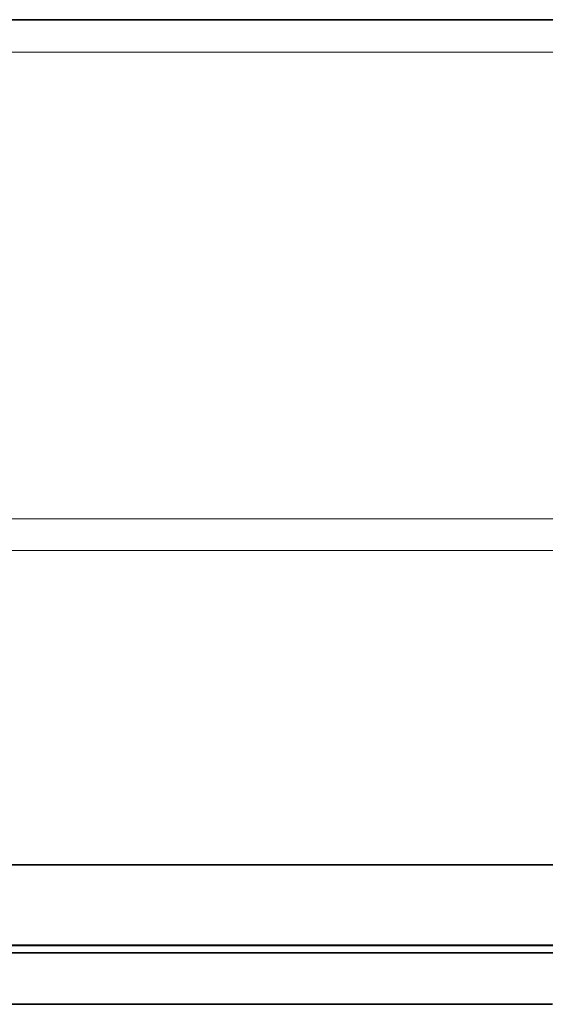
# Model space of a CAD drawing. Units: millimetres. Extents: x -155 to 190, y -242 to 80.
# Drawn here: x -67 to -60, y -2 to 11 of the extents above; entities that cross this region are included whole.
import ezdxf

# ---------------------------------------------------------------- set-up
doc = ezdxf.new("R2010")
doc.units = ezdxf.units.MM
for name, color, linetype, true_color in [('ORTHO$35', 7, 'Continuous', 0xffffff), ('ORTHO$36', 7, 'Continuous', 0xffffff), ('Top$33', 7, 'Continuous', 0xffffff)]:
    doc.layers.add(name, color=color, linetype=linetype, true_color=true_color)

msp = doc.modelspace()

# ---------------------------------------------------------------- linework, layer by layer
at = {"layer": 'ORTHO$35', "color": 8, "linetype": 'Continuous', "lineweight": 18}
for p, q in [((-60, 0, -187.4), (-155, 0, -187.4)), ((-56.761, 0, -3.097), (-107, 0, -3.097)), ((-107, 0, -6.7), (-56.73, 0, -6.7)), ((-107, 0, -7.531), (-56.73, 0, -7.531)), ((-66.496, 0, 3.846), (-67.81, 0, 3.846)), ((-67.691, 0, 3.493), (-66.358, 0, 3.493)), ((-67.3, 0, 4.9), (-67.151, 0, 4.9)), ((-67.151, 0, 4.9), (-67.095, 0, 4.9)), ((-66.738, 0, 4.9), (-67.095, 0, 4.9)), ((-66.478, 0, 3.835), (-66.477, 0, 3.834)), ((-66.358, 0, 3.493), (-66.358, 0, -0.5)), ((-66.213, 0, -1.1), (-66.1, 0, -1.1))]:
    msp.add_line(p, q, dxfattribs=at)
at = {"layer": 'ORTHO$35', "color": 18, "linetype": 'Continuous', "lineweight": 35}
for p, q in [((-155, 0, -190), (-60, 0, -190)), ((-137, 0, -120), (176, 0, -120)), ((-28.5, 0, -97.3), (-130.5, 0, -97.3)), ((-130, 0, -96.8), (-28.829, 0, -96.8)), ((103.7, 0, -67.8), (-128.5, 0, -67.8)), ((103.7, 0, -45.3), (-128.5, 0, -45.3)), ((-128.5, 0, -47.8), (103.7, 0, -47.8)), ((-128.5, 0, -55.3), (103.7, 0, -55.3)), ((-128.5, 0, -32.8), (103.7, 0, -32.8)), ((-128.5, 0, -40.3), (103.7, 0, -40.3)), ((103.7, 0, -60.3), (-128.5, 0, -60.3)), ((-128.5, 0, -62.8), (103.7, 0, -62.8)), ((103.7, 0, -37.8), (-128.5, 0, -37.8)), ((103.7, 0, -52.8), (-128.5, 0, -52.8)), ((-34.7, 0, -87.3), (-122.5, 0, -87.3)), ((-122.5, 0, -70.3), (-34.7, 0, -70.3)), ((-34.7, 0, -75.3), (-122.5, 0, -75.3)), ((-122.5, 0, -82.3), (-34.7, 0, -82.3)), ((-109.5, 0, -29.5), (6.7, 0, -29.5)), ((-56.761, 0, -3), (-107, 0, -3)), ((6.2, 0, -29.5), (-107, 0, -29.5)), ((-107, 0, -20.9), (-56.613, 0, -20.9)), ((-107, 0, -21.4), (6.2, 0, -21.4)), ((-66.2, 0, -2.8), (-68.665, 0, -2.8)), ((-66.1, 0, -2.3), (-68.6, 0, -2.3)), ((-68.301, 0, -70.8), (-60.3, 0, -70.8)), ((-68.301, 0, -48.3), (-60.3, 0, -48.3)), ((-68.301, 0, -55.8), (-60.3, 0, -55.8)), ((-68.301, 0, -33.3), (-60.3, 0, -33.3)), ((-68.301, 0, -82.8), (-60.3, 0, -82.8)), ((-68.301, 0, -40.8), (-60.3, 0, -40.8)), ((-68.301, 0, -63.3), (-60.3, 0, -63.3)), ((-60.299, 0, -86.8), (-68.3, 0, -86.8)), ((-60.299, 0, -67.3), (-68.3, 0, -67.3)), ((-60.299, 0, -44.8), (-68.3, 0, -44.8)), ((-60.299, 0, -74.8), (-68.3, 0, -74.8)), ((-60.299, 0, -59.8), (-68.3, 0, -59.8)), ((-60.299, 0, -37.3), (-68.3, 0, -37.3)), ((-60.299, 0, -52.3), (-68.3, 0, -52.3)), ((-67.807, 0, 5.2), (-67.335, 0, 5.2)), ((-67.454, 0, 5.054), (-67.062, 0, 4.662)), ((-67.038, 0, 5.2), (-67.335, 0, 5.2)), ((-67.151, 0, 4.751), (-67.151, 0, 4.9)), ((-66.738, 0, 4.9), (-66.738, 0, 4.325)), ((-66.48, 0, 3.837), (-66.479, 0, 3.837)), ((-66.347, 0, 3.493), (-66.358, 0, 3.493)), ((-66.358, 0, -0.5), (-66.347, 0, -0.5)), ((-66.347, 0, 3.493), (-66.347, 0, -0.5)), ((-66.132, 0, 3.493), (-66.347, 0, 3.493)), ((-66.132, 0, -0.5), (-66.347, 0, -0.5)), ((-66.2, 0, -2.3), (-66.2, 0, -2.8)), ((-66.132, 0, 3.493), (-66.132, 0, -0.5)), ((-66.1, 0, -1.1), (-66.1, 0, -2.3)), ((-60.3, 0, -59.781), (-60.3, 0, -55.8)), ((-60.3, 0, -44.781), (-60.3, 0, -40.8)), ((-60.3, 0, -37.281), (-60.3, 0, -33.3)), ((-60.3, 0, -67.281), (-60.3, 0, -63.3)), ((-60.3, 0, -52.281), (-60.3, 0, -48.3)), ((-60.3, 0, -74.781), (-60.3, 0, -70.8)), ((-60.3, 0, -86.781), (-60.3, 0, -82.8)), ((-60.3, 0, -70.8), (-60.272, 0, -70.828)), ((-60.3, 0, -48.3), (-60.272, 0, -48.328)), ((-60.3, 0, -55.8), (-60.272, 0, -55.828)), ((-60.3, 0, -33.3), (-60.272, 0, -33.328)), ((-60.3, 0, -82.8), (-60.272, 0, -82.828)), ((-60.3, 0, -40.8), (-60.272, 0, -40.828)), ((-60.3, 0, -63.3), (-60.272, 0, -63.328)), ((-34.7, 0, -86.772), (-60.299, 0, -86.772)), ((-33.728, 0, -67.272), (-60.299, 0, -67.272)), ((-33.728, 0, -44.772), (-60.299, 0, -44.772)), ((-34.7, 0, -74.772), (-60.299, 0, -74.772)), ((-33.728, 0, -59.772), (-60.299, 0, -59.772)), ((-33.728, 0, -37.272), (-60.299, 0, -37.272)), ((-33.728, 0, -52.272), (-60.299, 0, -52.272))]:
    msp.add_line(p, q, dxfattribs=at)
at = {"layer": 'ORTHO$35', "color": 18, "linetype": 'Continuous', "lineweight": 35, "extrusion": (0, 1, 0)}
for centre, start in [((67.038, 4.9), 90), ((66.4, -1.1), 105.7317)]:
    msp.add_arc(centre, 0.3, start, 180, dxfattribs=at)
at = {"layer": 'ORTHO$35', "color": 18, "linetype": 'Continuous', "lineweight": 35}
for points in [[(-67.151, 0, 4.9), (-67.151, 0, 4.931), (-67.157, 0, 4.994), (-67.184, 0, 5.079), (-67.225, 0, 5.147), (-67.278, 0, 5.19), (-67.316, 0, 5.2), (-67.335, 0, 5.2)], [(-66.496, 0, 3.846), (-66.467, 0, 3.816), (-66.417, 0, 3.746), (-66.369, 0, 3.624), (-66.358, 0, 3.537), (-66.358, 0, 3.493)], [(-66.133, 0, 3.493), (-66.133, 0, 3.503), (-66.134, 0, 3.514), (-66.134, 0, 3.524)]]:
    msp.add_open_spline(points, degree=3, dxfattribs=at)
for points, knots in [([(-66.496, 0, 3.846), (-66.546, 0, 3.901), (-66.638, 0, 4.004), (-66.761, 0, 4.147), (-66.865, 0, 4.274), (-66.953, 0, 4.384), (-67.024, 0, 4.477), (-67.082, 0, 4.556), (-67.127, 0, 4.621), (-67.162, 0, 4.675), (-67.188, 0, 4.717), (-67.205, 0, 4.749), (-67.215, 0, 4.772), (-67.217, 0, 4.785), (-67.212, 0, 4.789), (-67.199, 0, 4.785), (-67.18, 0, 4.772), (-67.153, 0, 4.749), (-67.118, 0, 4.717), (-67.079, 0, 4.679), (-67.05, 0, 4.65), (-67.037, 0, 4.637)], [0, 0, 0, 0, 0.053473, 0.106947, 0.16042, 0.213893, 0.267367, 0.32084, 0.374313, 0.427787, 0.48126, 0.534733, 0.588207, 0.64168, 0.695153, 0.748627, 0.8021, 0.855573, 0.909047, 0.96252, 1, 1, 1, 1]), ([(-67.146, 0, 4.671), (-67.146, 0, 4.67), (-67.146, 0, 4.669), (-67.144, 0, 4.666), (-67.142, 0, 4.662), (-67.14, 0, 4.659), (-67.138, 0, 4.655), (-67.135, 0, 4.65), (-67.131, 0, 4.645), (-67.127, 0, 4.637), (-67.122, 0, 4.629), (-67.117, 0, 4.623), (-67.114, 0, 4.618), (-67.111, 0, 4.613), (-67.107, 0, 4.608), (-67.103, 0, 4.6), (-67.097, 0, 4.592), (-67.091, 0, 4.583), (-67.085, 0, 4.575), (-67.08, 0, 4.568), (-67.074, 0, 4.559), (-67.067, 0, 4.549), (-67.058, 0, 4.537), (-67.049, 0, 4.523), (-67.038, 0, 4.509), (-67.028, 0, 4.495), (-67.018, 0, 4.482), (-67.01, 0, 4.471), (-67.004, 0, 4.462), (-66.997, 0, 4.453), (-66.989, 0, 4.443), (-66.98, 0, 4.43), (-66.967, 0, 4.414), (-66.952, 0, 4.394), (-66.935, 0, 4.372), (-66.92, 0, 4.353), (-66.908, 0, 4.338), (-66.895, 0, 4.321), (-66.879, 0, 4.302), (-66.861, 0, 4.28), (-66.843, 0, 4.258), (-66.827, 0, 4.238), (-66.813, 0, 4.22), (-66.801, 0, 4.206), (-66.792, 0, 4.195), (-66.784, 0, 4.185), (-66.774, 0, 4.174), (-66.763, 0, 4.161), (-66.751, 0, 4.146), (-66.739, 0, 4.132), (-66.726, 0, 4.117), (-66.714, 0, 4.103), (-66.704, 0, 4.091), (-66.696, 0, 4.081), (-66.687, 0, 4.071), (-66.676, 0, 4.058), (-66.661, 0, 4.041), (-66.644, 0, 4.021), (-66.626, 0, 4.001), (-66.61, 0, 3.982), (-66.595, 0, 3.965), (-66.58, 0, 3.949), (-66.567, 0, 3.935), (-66.558, 0, 3.924), (-66.551, 0, 3.917), (-66.544, 0, 3.908), (-66.534, 0, 3.897), (-66.521, 0, 3.883), (-66.505, 0, 3.865), (-66.491, 0, 3.85), (-66.482, 0, 3.84), (-66.479, 0, 3.837)], [0, 0, 0, 0, 0.019346, 0.037225, 0.052096, 0.063408, 0.0729, 0.084615, 0.098596, 0.114909, 0.133357, 0.144502, 0.1527, 0.159946, 0.169108, 0.180211, 0.196411, 0.210119, 0.220928, 0.230901, 0.243127, 0.257792, 0.274684, 0.291396, 0.311085, 0.329438, 0.346014, 0.359898, 0.367793, 0.378015, 0.390956, 0.40613, 0.420865, 0.448632, 0.472794, 0.49311, 0.509262, 0.523265, 0.545485, 0.571919, 0.592399, 0.612988, 0.632096, 0.64741, 0.65677, 0.664948, 0.675972, 0.690173, 0.704571, 0.718964, 0.733352, 0.747541, 0.759533, 0.768805, 0.776191, 0.789066, 0.805703, 0.825685, 0.846236, 0.86272, 0.879242, 0.895627, 0.909276, 0.919326, 0.92417, 0.931698, 0.942214, 0.955718, 0.97221, 0.991688, 1, 1, 1, 1]), ([(-67.036, 0, 4.636), (-67.031, 0, 4.631), (-67.023, 0, 4.622), (-67.012, 0, 4.611), (-67.002, 0, 4.601), (-66.993, 0, 4.592), (-66.983, 0, 4.582), (-66.973, 0, 4.571), (-66.961, 0, 4.559), (-66.947, 0, 4.545), (-66.933, 0, 4.53), (-66.92, 0, 4.516), (-66.907, 0, 4.503), (-66.895, 0, 4.49), (-66.885, 0, 4.479), (-66.876, 0, 4.471), (-66.869, 0, 4.463), (-66.86, 0, 4.454), (-66.848, 0, 4.441), (-66.833, 0, 4.425), (-66.815, 0, 4.406), (-66.795, 0, 4.385), (-66.777, 0, 4.367), (-66.762, 0, 4.35), (-66.75, 0, 4.338), (-66.74, 0, 4.327), (-66.732, 0, 4.319), (-66.724, 0, 4.311), (-66.714, 0, 4.301), (-66.702, 0, 4.288), (-66.687, 0, 4.272), (-66.671, 0, 4.255), (-66.651, 0, 4.234), (-66.627, 0, 4.209), (-66.602, 0, 4.183), (-66.58, 0, 4.16), (-66.561, 0, 4.14), (-66.541, 0, 4.119), (-66.522, 0, 4.099), (-66.506, 0, 4.082), (-66.491, 0, 4.067), (-66.473, 0, 4.049), (-66.453, 0, 4.027), (-66.428, 0, 4.002), (-66.401, 0, 3.974), (-66.37, 0, 3.942), (-66.336, 0, 3.906), (-66.303, 0, 3.873), (-66.282, 0, 3.851), (-66.273, 0, 3.842)], [0, 0, 0, 0, 0.025312, 0.040732, 0.055806, 0.07122, 0.086976, 0.103073, 0.12063, 0.14174, 0.166439, 0.184081, 0.203174, 0.222065, 0.236976, 0.247773, 0.257779, 0.269786, 0.284354, 0.307865, 0.333931, 0.360518, 0.387627, 0.405984, 0.422464, 0.435376, 0.444782, 0.454292, 0.466069, 0.482855, 0.502717, 0.523573, 0.544436, 0.580372, 0.613592, 0.637098, 0.660833, 0.686894, 0.712978, 0.728635, 0.745679, 0.766473, 0.791051, 0.819401, 0.851513, 0.887373, 0.926964, 0.97027, 1, 1, 1, 1]), ([(-66.48, 0, 3.837), (-66.47, 0, 3.826), (-66.45, 0, 3.803), (-66.423, 0, 3.764), (-66.4, 0, 3.722), (-66.381, 0, 3.678), (-66.365, 0, 3.633), (-66.354, 0, 3.586), (-66.348, 0, 3.539), (-66.347, 0, 3.508), (-66.347, 0, 3.493)], [0, 0, 0, 0, 0.120136, 0.246589, 0.373077, 0.499592, 0.626123, 0.752696, 0.879322, 1, 1, 1, 1]), ([(-66.347, 0, -0.5), (-66.347, 0, -0.512), (-66.347, 0, -0.538), (-66.345, 0, -0.576), (-66.343, 0, -0.613), (-66.341, 0, -0.65), (-66.337, 0, -0.687), (-66.333, 0, -0.723), (-66.329, 0, -0.754), (-66.325, 0, -0.781), (-66.321, 0, -0.803), (-66.317, 0, -0.822), (-66.313, 0, -0.838), (-66.31, 0, -0.852), (-66.307, 0, -0.864), (-66.304, 0, -0.875), (-66.301, 0, -0.885), (-66.298, 0, -0.893), (-66.296, 0, -0.9), (-66.294, 0, -0.905), (-66.293, 0, -0.908), (-66.292, 0, -0.911), (-66.291, 0, -0.912), (-66.291, 0, -0.912), (-66.291, 0, -0.912)], [0, 0, 0, 0, 0.062514, 0.129931, 0.193728, 0.253936, 0.328659, 0.397062, 0.459141, 0.515124, 0.565525, 0.610376, 0.649859, 0.688522, 0.728403, 0.760298, 0.796249, 0.835816, 0.872739, 0.899042, 0.926043, 0.955451, 0.986702, 1, 1, 1, 1]), ([(-66.132, 0, -0.5), (-66.132, 0, -0.514), (-66.132, 0, -0.542), (-66.131, 0, -0.583), (-66.131, 0, -0.624), (-66.13, 0, -0.66), (-66.129, 0, -0.694), (-66.128, 0, -0.725), (-66.126, 0, -0.755), (-66.125, 0, -0.782), (-66.124, 0, -0.805), (-66.123, 0, -0.824), (-66.122, 0, -0.84), (-66.121, 0, -0.857), (-66.12, 0, -0.875), (-66.118, 0, -0.895), (-66.117, 0, -0.915), (-66.115, 0, -0.937), (-66.113, 0, -0.958), (-66.112, 0, -0.976), (-66.111, 0, -0.99), (-66.11, 0, -0.999), (-66.109, 0, -1.005), (-66.109, 0, -1.01), (-66.108, 0, -1.015), (-66.108, 0, -1.018), (-66.108, 0, -1.02), (-66.108, 0, -1.021), (-66.109, 0, -1.019), (-66.11, 0, -1.016), (-66.111, 0, -1.011), (-66.113, 0, -1.004), (-66.116, 0, -0.997), (-66.118, 0, -0.992), (-66.12, 0, -0.986), (-66.122, 0, -0.978), (-66.126, 0, -0.969), (-66.13, 0, -0.959), (-66.135, 0, -0.948), (-66.143, 0, -0.935), (-66.153, 0, -0.92), (-66.166, 0, -0.904), (-66.183, 0, -0.886), (-66.2, 0, -0.872), (-66.219, 0, -0.857), (-66.237, 0, -0.845), (-66.259, 0, -0.833), (-66.282, 0, -0.822), (-66.303, 0, -0.814), (-66.315, 0, -0.811), (-66.319, 0, -0.81)], [0, 0, 0, 0, 0.036668, 0.075821, 0.112479, 0.146653, 0.178349, 0.207563, 0.23933, 0.267497, 0.292056, 0.313, 0.330324, 0.349732, 0.37171, 0.396405, 0.423836, 0.454025, 0.486647, 0.517669, 0.545907, 0.558976, 0.571342, 0.583177, 0.596869, 0.613233, 0.632281, 0.653905, 0.674048, 0.690676, 0.704081, 0.714725, 0.723401, 0.727404, 0.73142, 0.740136, 0.749481, 0.759261, 0.769794, 0.781311, 0.800753, 0.82305, 0.848304, 0.876417, 0.896604, 0.91799, 0.940578, 0.964312, 0.989087, 1, 1, 1, 1]), ([(-66.273, 0, 3.842), (-66.265, 0, 3.833), (-66.249, 0, 3.815), (-66.226, 0, 3.786), (-66.204, 0, 3.751), (-66.182, 0, 3.711), (-66.163, 0, 3.665), (-66.149, 0, 3.619), (-66.14, 0, 3.575), (-66.135, 0, 3.533), (-66.134, 0, 3.506), (-66.134, 0, 3.493)], [0, 0, 0, 0, 0.093596, 0.190369, 0.284097, 0.419107, 0.547739, 0.670349, 0.787338, 0.899098, 1, 1, 1, 1])]:
    msp.add_open_spline(points, degree=3, knots=knots, dxfattribs=at)
at = {"layer": 'ORTHO$35', "color": 8, "linetype": 'Continuous', "lineweight": 18}
for points, weights in [([(-66.496, 0, 3.846), (-66.489, 0, 3.845), (-66.484, 0, 3.842), (-66.48, 0, 3.837)], [1.14153511127, 1.11499768905, 1.092192034, 1.07311814615]), ([(-66.273, 0, 3.842), (-66.26, 0, 3.821), (-66.298, 0, 3.754), (-66.377, 0, 3.666)], [1.09853584971, 0.971265144741, 0.967283316796, 1.08659036588])]:
    msp.add_rational_spline(points, weights, degree=3, dxfattribs=at)
for points, knots in [([(-66.358, 0, -0.5), (-66.358, 0, -0.504), (-66.358, 0, -0.512), (-66.358, 0, -0.524), (-66.358, 0, -0.536), (-66.357, 0, -0.547), (-66.357, 0, -0.559), (-66.357, 0, -0.571), (-66.356, 0, -0.583), (-66.356, 0, -0.594), (-66.355, 0, -0.606), (-66.355, 0, -0.618), (-66.354, 0, -0.629), (-66.353, 0, -0.641), (-66.352, 0, -0.652), (-66.351, 0, -0.664), (-66.35, 0, -0.675), (-66.349, 0, -0.687), (-66.348, 0, -0.698), (-66.347, 0, -0.71), (-66.346, 0, -0.721), (-66.343, 0, -0.748), (-66.338, 0, -0.788), (-66.329, 0, -0.839), (-66.32, 0, -0.886), (-66.311, 0, -0.921), (-66.304, 0, -0.948), (-66.298, 0, -0.967), (-66.292, 0, -0.986), (-66.283, 0, -1.009), (-66.273, 0, -1.034), (-66.264, 0, -1.053), (-66.256, 0, -1.066), (-66.251, 0, -1.073), (-66.246, 0, -1.08), (-66.24, 0, -1.086), (-66.235, 0, -1.09), (-66.229, 0, -1.094), (-66.224, 0, -1.097), (-66.218, 0, -1.099), (-66.214, 0, -1.1), (-66.213, 0, -1.1)], [0, 0, 0, 0, 0.012099, 0.024175, 0.036232, 0.048277, 0.060316, 0.072352, 0.084394, 0.096445, 0.108512, 0.1206, 0.132715, 0.144862, 0.157047, 0.169274, 0.181551, 0.193881, 0.20627, 0.218724, 0.231247, 0.243844, 0.306756, 0.368201, 0.428845, 0.489382, 0.521147, 0.553251, 0.585763, 0.618746, 0.681536, 0.741735, 0.768343, 0.79537, 0.822863, 0.850869, 0.87943, 0.908586, 0.938377, 0.968837, 1, 1, 1, 1]), ([(-66.3, 0, -0.887), (-66.3, 0, -0.887), (-66.299, 0, -0.887), (-66.285, 0, -0.903), (-66.272, 0, -0.919), (-66.25, 0, -0.953), (-66.241, 0, -0.971), (-66.226, 0, -1.008), (-66.221, 0, -1.027), (-66.214, 0, -1.064), (-66.213, 0, -1.082), (-66.213, 0, -1.1)], [0, 0, 0, 0, 0.006275, 0.006275, 0.254706, 0.254706, 0.503137, 0.503137, 0.751569, 0.751569, 1, 1, 1, 1]), ([(-66.108, 0, -1.035), (-66.108, 0, -1.03), (-66.109, 0, -1.024), (-66.11, 0, -1.017), (-66.11, 0, -1.016)], [0, 0, 0, 0, 0.778421, 1, 1, 1, 1])]:
    msp.add_open_spline(points, degree=3, knots=knots, dxfattribs=at)
at = {"layer": 'ORTHO$36', "color": 18, "linetype": 'Continuous', "lineweight": 35}
for p, q in [((-60, 0, -190), (-155, 0, -190)), ((176, 0, -120), (-137, 0, -120)), ((-137, 0, -3), (-56.752, 0, -3)), ((-137, 0, -20.9), (-56.604, 0, -20.9)), ((176, 0, -21.4), (-137, 0, -21.4)), ((-28.5, 0, -97.3), (-130.5, 0, -97.3)), ((-28.829, 0, -96.8), (-130, 0, -96.8)), ((103.7, 0, -62.8), (-128.5, 0, -62.8)), ((-128.5, 0, -67.8), (103.7, 0, -67.8)), ((103.7, 0, -55.3), (-128.5, 0, -55.3)), ((-128.5, 0, -60.3), (103.7, 0, -60.3)), ((103.7, 0, -32.8), (-128.5, 0, -32.8)), ((-128.5, 0, -37.8), (103.7, 0, -37.8)), ((103.7, 0, -40.3), (-128.5, 0, -40.3)), ((-128.5, 0, -45.3), (103.7, 0, -45.3)), ((103.7, 0, -47.8), (-128.5, 0, -47.8)), ((-128.5, 0, -52.8), (103.7, 0, -52.8)), ((-34.7, 0, -70.3), (-122.5, 0, -70.3)), ((-122.5, 0, -75.3), (-34.7, 0, -75.3)), ((-34.7, 0, -82.3), (-122.5, 0, -82.3)), ((-122.5, 0, -87.3), (-34.7, 0, -87.3)), ((-68.307, 0, -2.8), (-66.838, 0, -2.8)), ((-68.301, 0, -74.8), (-60.3, 0, -74.8)), ((-68.301, 0, -86.8), (-60.3, 0, -86.8)), ((-68.301, 0, -37.3), (-60.3, 0, -37.3)), ((-68.301, 0, -52.3), (-60.3, 0, -52.3)), ((-68.301, 0, -67.3), (-60.3, 0, -67.3)), ((-68.301, 0, -44.8), (-60.3, 0, -44.8)), ((-68.301, 0, -59.8), (-60.3, 0, -59.8)), ((-60.299, 0, -48.3), (-68.3, 0, -48.3)), ((-60.299, 0, -82.8), (-68.3, 0, -82.8)), ((-60.299, 0, -40.8), (-68.3, 0, -40.8)), ((-60.299, 0, -63.3), (-68.3, 0, -63.3)), ((-60.299, 0, -70.8), (-68.3, 0, -70.8)), ((-60.299, 0, -55.8), (-68.3, 0, -55.8)), ((-60.299, 0, -33.3), (-68.3, 0, -33.3)), ((-68.264, 0, -2.3), (-66.738, 0, -2.3)), ((-67.201, 0, 5.2), (-68.232, 0, 5.2)), ((-67.038, 0, 5.2), (-67.201, 0, 5.2)), ((-66.838, 0, -2.8), (-66.838, 0, -2.3)), ((-66.2, 0, -2.8), (-66.838, 0, -2.8)), ((-66.738, 0, -2.3), (-66.738, 0, 4.9)), ((-66.1, 0, -2.3), (-66.738, 0, -2.3)), ((-66.2, 0, -2.8), (-66.2, 0, -2.3)), ((-66.132, 0, 3.493), (-66.133, 0, 3.493)), ((-66.132, 0, -0.5), (-66.133, 0, -0.5)), ((-66.132, 0, -0.5), (-66.132, 0, 3.493)), ((-66.1, 0, -2.3), (-66.1, 0, -1.1)), ((-60.3, 0, -48.319), (-60.3, 0, -52.3)), ((-60.3, 0, -63.319), (-60.3, 0, -67.3)), ((-60.3, 0, -55.819), (-60.3, 0, -59.8)), ((-60.3, 0, -33.319), (-60.3, 0, -37.3)), ((-60.3, 0, -40.819), (-60.3, 0, -44.8)), ((-60.3, 0, -70.819), (-60.3, 0, -74.8)), ((-60.3, 0, -82.819), (-60.3, 0, -86.8)), ((-60.3, 0, -74.8), (-60.272, 0, -74.772)), ((-60.3, 0, -86.8), (-60.272, 0, -86.772)), ((-60.3, 0, -37.3), (-60.272, 0, -37.272)), ((-60.3, 0, -52.3), (-60.272, 0, -52.272)), ((-60.3, 0, -67.3), (-60.272, 0, -67.272)), ((-60.3, 0, -44.8), (-60.272, 0, -44.772)), ((-60.3, 0, -59.8), (-60.272, 0, -59.772)), ((-33.728, 0, -48.328), (-60.299, 0, -48.328)), ((-34.7, 0, -82.828), (-60.299, 0, -82.828)), ((-33.728, 0, -40.828), (-60.299, 0, -40.828)), ((-33.728, 0, -63.328), (-60.299, 0, -63.328)), ((-34.7, 0, -70.828), (-60.299, 0, -70.828)), ((-33.728, 0, -55.828), (-60.299, 0, -55.828)), ((-33.728, 0, -33.328), (-60.299, 0, -33.328))]:
    msp.add_line(p, q, dxfattribs=at)
at = {"layer": 'ORTHO$36', "color": 8, "linetype": 'Continuous', "lineweight": 18}
for p, q in [((-155, 0, -187.4), (-60, 0, -187.4)), ((-137, 0, -3.097), (-56.752, 0, -3.097)), ((-56.722, 0, -6.617), (-137, 0, -6.617)), ((-56.722, 0, -7.441), (-137, 0, -7.441)), ((-66.738, 0, 4.9), (-68.324, 0, 4.9)), ((-66.738, 0, 3.846), (-66.278, 0, 3.846)), ((-66.133, 0, 3.493), (-66.738, 0, 3.493)), ((-66.278, 0, 3.846), (-66.273, 0, 3.842)), ((-66.133, 0, -0.5), (-66.133, 0, 3.493)), ((-66.1, 0, -1.1), (-66.1, 0, -1.1))]:
    msp.add_line(p, q, dxfattribs=at)
at = {"layer": 'ORTHO$36', "color": 18, "linetype": 'Continuous', "lineweight": 35, "extrusion": (0, -1, 0)}
msp.add_arc((-67.038, 4.9), 0.3, 0, 90, dxfattribs=at)
at = {"layer": 'ORTHO$36', "color": 18, "linetype": 'Continuous', "lineweight": 35}
for points, knots in [([(-66.273, 0, 3.842), (-66.281, 0, 3.85), (-66.301, 0, 3.871), (-66.331, 0, 3.902), (-66.362, 0, 3.933), (-66.389, 0, 3.961), (-66.411, 0, 3.984), (-66.428, 0, 4.002), (-66.441, 0, 4.015), (-66.45, 0, 4.024), (-66.456, 0, 4.031), (-66.465, 0, 4.04), (-66.477, 0, 4.053), (-66.495, 0, 4.071), (-66.516, 0, 4.093), (-66.538, 0, 4.116), (-66.56, 0, 4.139), (-66.581, 0, 4.161), (-66.606, 0, 4.187), (-66.634, 0, 4.216), (-66.664, 0, 4.248), (-66.693, 0, 4.279), (-66.718, 0, 4.304), (-66.732, 0, 4.319), (-66.738, 0, 4.325)], [0, 0, 0, 0, 0.049144, 0.120647, 0.183797, 0.238558, 0.284899, 0.322795, 0.345661, 0.363756, 0.377075, 0.387499, 0.416957, 0.454851, 0.501174, 0.549777, 0.598242, 0.645099, 0.694716, 0.763003, 0.831434, 0.89817, 0.962221, 1, 1, 1, 1]), ([(-66.738, 0, 4.325), (-66.722, 0, 4.308), (-66.669, 0, 4.252), (-66.569, 0, 4.148), (-66.432, 0, 4.005), (-66.331, 0, 3.901), (-66.278, 0, 3.846)], [0, 0, 0, 0, 0.133362, 0.422242, 0.711121, 1, 1, 1, 1]), ([(-66.109, 0, -1.019), (-66.109, 0, -1.019), (-66.108, 0, -1.02), (-66.108, 0, -1.021), (-66.108, 0, -1.02), (-66.108, 0, -1.018), (-66.108, 0, -1.015), (-66.109, 0, -1.01), (-66.109, 0, -1.005), (-66.11, 0, -0.999), (-66.111, 0, -0.989), (-66.112, 0, -0.974), (-66.114, 0, -0.952), (-66.116, 0, -0.928), (-66.118, 0, -0.904), (-66.119, 0, -0.881), (-66.121, 0, -0.86), (-66.122, 0, -0.841), (-66.123, 0, -0.824), (-66.124, 0, -0.805), (-66.125, 0, -0.782), (-66.126, 0, -0.755), (-66.128, 0, -0.725), (-66.129, 0, -0.694), (-66.13, 0, -0.66), (-66.131, 0, -0.624), (-66.131, 0, -0.583), (-66.132, 0, -0.542), (-66.132, 0, -0.514), (-66.132, 0, -0.5)], [0, 0, 0, 0, 0.00043, 0.030301, 0.062368, 0.090616, 0.114882, 0.135187, 0.152738, 0.171076, 0.190457, 0.23865, 0.292227, 0.346396, 0.395217, 0.438721, 0.476954, 0.510146, 0.535836, 0.566895, 0.603315, 0.645086, 0.692194, 0.735517, 0.78252, 0.833198, 0.887561, 0.945624, 1, 1, 1, 1])]:
    msp.add_open_spline(points, degree=3, knots=knots, dxfattribs=at)
msp.add_open_spline([(-66.133, 0, 3.493), (-66.133, 0, 3.537), (-66.145, 0, 3.624), (-66.195, 0, 3.746), (-66.248, 0, 3.816), (-66.278, 0, 3.846)], degree=3, dxfattribs=at)
at = {"layer": 'ORTHO$36', "color": 8, "linetype": 'Continuous', "lineweight": 18}
msp.add_open_spline([(-66.1, 0, -1.1), (-66.1, 0, -1.1), (-66.1, 0, -1.1), (-66.1, 0, -1.1), (-66.1, 0, -1.099), (-66.101, 0, -1.098), (-66.101, 0, -1.097), (-66.101, 0, -1.095), (-66.101, 0, -1.094), (-66.102, 0, -1.092), (-66.102, 0, -1.09), (-66.102, 0, -1.087), (-66.103, 0, -1.081), (-66.105, 0, -1.068), (-66.107, 0, -1.046), (-66.109, 0, -1.02), (-66.112, 0, -0.992), (-66.115, 0, -0.96), (-66.118, 0, -0.925), (-66.12, 0, -0.89), (-66.123, 0, -0.853), (-66.125, 0, -0.813), (-66.127, 0, -0.771), (-66.129, 0, -0.734), (-66.13, 0, -0.704), (-66.131, 0, -0.682), (-66.131, 0, -0.66), (-66.132, 0, -0.637), (-66.132, 0, -0.615), (-66.133, 0, -0.592), (-66.133, 0, -0.569), (-66.133, 0, -0.546), (-66.133, 0, -0.523), (-66.133, 0, -0.508), (-66.133, 0, -0.5)], degree=3, knots=[0, 0, 0, 0, 0.013901, 0.027818, 0.041756, 0.05572, 0.069714, 0.083744, 0.097815, 0.11193, 0.126096, 0.140317, 0.154597, 0.226503, 0.293904, 0.347165, 0.403022, 0.4608, 0.516662, 0.565399, 0.614125, 0.663202, 0.712983, 0.763805, 0.787817, 0.811637, 0.835305, 0.858859, 0.882338, 0.905782, 0.929231, 0.952723, 0.9763, 1, 1, 1, 1], dxfattribs=at)
at = {"layer": 'Top$33', "color": 18, "linetype": 'Continuous', "lineweight": 35}
for p, q in [((-107, 11.5), (-56.73, 11.5)), ((-105.503, -1.097), (-59.297, -1.097)), ((-59.3, -1.1), (-105.5, -1.1)), ((-59.5, -1.2), (-105.5, -1.2)), ((-60.2, -1.9), (-104.8, -1.9))]:
    msp.add_line(p, q, dxfattribs=at)
at = {"layer": 'Top$33', "color": 8, "linetype": 'Continuous', "lineweight": 18}
for p, q in [((-107, 11.056), (-56.73, 11.056)), ((-56.761, 4.705), (-107, 4.705)), ((-56.761, 4.276), (-107, 4.276))]:
    msp.add_line(p, q, dxfattribs=at)

doc.saveas('drawing.dxf')
